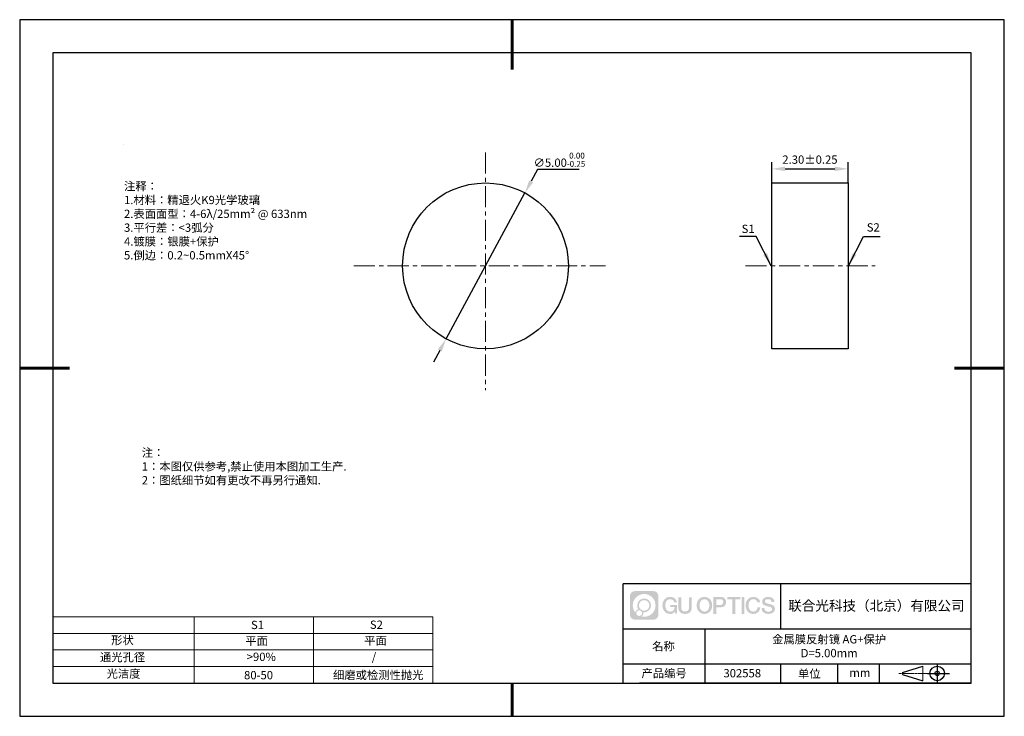
# Model space of a CAD drawing. Units: millimetres. Extents: x 62 to 359, y -13 to 197.
import ezdxf

# ---------------------------------------------------------------- set-up
doc = ezdxf.new("R2010")
doc.units = ezdxf.units.MM
doc.header["$PDSIZE"] = -1
doc.linetypes.add('CENTER', pattern=[10.16, 6.35, -1.27, 1.27, -1.27])
for name, color, linetype in [('1轮廓实线层', 7, 'Continuous'), ('6文字层', 3, 'Continuous'), ('细实线层', 7, 'Continuous')]:
    doc.layers.add(name, color=color, linetype=linetype)
for name, color, linetype, lineweight in [('2细线层', 4, 'Continuous', 15), ('3中心线层', 1, 'CENTER', 9), ('7标注层', 4, 'Continuous', 5), ('粗实线层', 7, 'Continuous', 25)]:
    doc.layers.add(name, color=color, linetype=linetype, lineweight=lineweight)
doc.styles.add('TH-GBD2M', font='calibri.ttf', dxfattribs={"width": 0.8, "height": 2.5})
doc.styles.add('标准', font='txt', dxfattribs={"height": 9.59})
doc.dimstyles.new('TH-GBD2M', dxfattribs={"dimtxt": 2.5, "dimasz": 4, "dimexe": 2, "dimexo": 0, "dimgap": 1.5, "dimtad": 1, "dimlfac": 0.1, "dimzin": 1, "dimdsep": 46, "dimtxsty": 'TH-GBD2M', "dimcen": 0, "dimclrt": 3, "dimadec": 0, "dimazin": 0, "dimtfac": 1, "dimtofl": 0, "dimtmove": 0, "dimatfit": 3, "dimfxl": 1, "dimtolj": 1, "dimtzin": 0, "dimarcsym": 0})
doc.dimstyles.new('透镜标注', dxfattribs={"dimtxt": 2.5, "dimasz": 4, "dimexe": 1.25, "dimexo": 0.625, "dimtad": 1, "dimtoh": 1, "dimlfac": 0.1, "dimzin": 1, "dimdsep": 46, "dimtxsty": 'TH-GBD2M', "dimcen": 2.5, "dimclrt": 256, "dimadec": 0, "dimazin": 0, "dimtm": 1e-09, "dimtfac": 1, "dimtmove": 0, "dimatfit": 3, "dimfxl": 1, "dimtzin": 0, "dimarcsym": 0})

# ---------------------------------------------------------------- blocks, each defined once
blk = doc.blocks.new('*D9')
at = {"layer": '7标注层', "color": 0, "lineweight": -2, "transparency": 16777216}
for p, q in [((218.19, 152.16), (216.29, 148.64)), ((230.79, 152.16), (218.19, 152.16)), ((190.61, 101.14), (214.39, 145.12)), ((188.7, 97.62), (186.8, 94.1))]:
    blk.add_line(p, q, dxfattribs=at)
at = {"layer": '7标注层', "color": 0, "transparency": 16777216}
for points in [[(215.7, 148.95), (216.88, 148.32), (214.39, 145.12)], [(188.12, 97.93), (189.29, 97.3), (190.61, 101.14)]]:
    blk.add_solid(points, dxfattribs=at)
at = {"layer": 'Defpoints', "color": 0, "transparency": 16777216}
for p in [(214.39, 145.12), (190.61, 101.14)]:
    blk.add_point(p, dxfattribs=at)
at = {"layer": '7标注层', "transparency": 16777216, "insert": (224.8, 155.12), "char_height": 2.5, "attachment_point": 5, "style": 'TH-GBD2M'}
blk.add_mtext('∅5.00{}{\\H0.71x;\\C3;\\S 0.00^ -0.25;}', dxfattribs=at)
blk = doc.blocks.new('*D10')
at = {"layer": '7标注层', "color": 0, "lineweight": -2, "transparency": 16777216}
for p, q in [((288.86, 148.13), (288.86, 154.37)), ((292.86, 152.37), (307.86, 152.37)), ((311.86, 148.13), (311.86, 154.37))]:
    blk.add_line(p, q, dxfattribs=at)
at = {"layer": '7标注层', "color": 0, "transparency": 16777216}
for points in [[(292.86, 153.04), (292.86, 151.71), (288.86, 152.37)], [(307.86, 153.04), (307.86, 151.71), (311.86, 152.37)]]:
    blk.add_solid(points, dxfattribs=at)
at = {"layer": 'Defpoints', "color": 0, "transparency": 16777216}
for p in [(311.86, 152.37), (288.86, 148.13), (311.86, 148.13)]:
    blk.add_point(p, dxfattribs=at)
at = {"layer": '7标注层', "color": 3, "transparency": 16777216, "insert": (300.36, 155.16), "char_height": 2.5, "attachment_point": 5, "style": 'TH-GBD2M'}
blk.add_mtext('\\A1;2.30%%p0.25', dxfattribs=at)
blk = doc.blocks.new('*X11')
at = {"layer": '粗实线层', "lineweight": 60}
for p, q in [((0, 105), (0, 90)), ((-148.5, 0), (-133.5, 0)), ((148.5, 0), (133.5, 0)), ((0, -105), (0, -95))]:
    blk.add_line(p, q, dxfattribs=at)
at = {"layer": '粗实线层'}
for p, q in [((-138.5, 95), (-138.5, -95)), ((138.5, 95), (-138.5, 95)), ((138.5, -95), (138.5, 95)), ((-138.5, -95), (138.5, -95))]:
    blk.add_line(p, q, dxfattribs=at)
at = {"layer": '细实线层'}
for p, q in [((148.5, 105), (-148.5, 105)), ((-148.5, 105), (-148.5, -105)), ((148.5, -105), (148.5, 105)), ((-148.5, -105), (148.5, -105))]:
    blk.add_line(p, q, dxfattribs=at)

msp = doc.modelspace()

# ---------------------------------------------------------------- hatches: boundary and pattern name
at = {"layer": '3中心线层'}
h = msp.add_hatch(color=0, dxfattribs=at)
h.dxf.hatch_style = 1
edge = h.paths.add_edge_path()
edge.add_spline(control_points=[(254.65, 23.59), (254.65, 24.404), (253.99, 25.064), (253.176, 25.064)], knot_values=[7, 7, 7, 7, 8, 8, 8, 8], degree=3, periodic=0)
edge.add_spline(control_points=[(253.176, 25.064), (253.176, 25.064), (247.527, 25.064), (247.527, 25.064)], knot_values=[0, 0, 0, 0, 1, 1, 1, 1], degree=3, periodic=0)
edge.add_spline(control_points=[(247.527, 25.064), (246.713, 25.064), (246.053, 24.404), (246.053, 23.59), (246.053, 23.59), (246.053, 17.941), (246.053, 17.941)], knot_values=[1, 1, 1, 1, 2, 2, 2, 3, 3, 3, 3], degree=3, periodic=0)
edge.add_spline(control_points=[(246.053, 17.941), (246.053, 17.127), (246.713, 16.467), (247.527, 16.467), (247.527, 16.467), (253.176, 16.467), (253.176, 16.467)], knot_values=[3, 3, 3, 3, 4, 4, 4, 5, 5, 5, 5], degree=3, periodic=0)
edge.add_spline(control_points=[(253.176, 16.467), (253.99, 16.467), (254.65, 17.127), (254.65, 17.941), (254.65, 17.941), (254.65, 23.59), (254.65, 23.59)], knot_values=[5, 5, 5, 5, 6, 6, 6, 7, 7, 7, 7], degree=3, periodic=0)
edge = h.paths.add_edge_path(flags=16)
edge.add_spline(control_points=[(246.913, 20.765), (246.913, 22.664), (248.453, 24.204), (250.352, 24.204)], knot_values=[10, 10, 10, 10, 11, 11, 11, 11], degree=3, periodic=0)
edge.add_spline(control_points=[(250.352, 24.204), (252.251, 24.204), (253.79, 22.664), (253.79, 20.765)], knot_values=[11, 11, 11, 11, 12, 12, 12, 12], degree=3, periodic=0)
edge.add_spline(control_points=[(253.79, 20.765), (253.79, 18.866), (252.251, 17.327), (250.352, 17.327)], knot_values=[12, 12, 12, 12, 13, 13, 13, 13], degree=3, periodic=0)
edge.add_spline(control_points=[(250.352, 17.327), (250.082, 17.327), (249.821, 17.359), (249.57, 17.418)], knot_values=[0, 0, 0, 0, 1, 1, 1, 1], degree=3, periodic=0)
edge.add_spline(control_points=[(249.57, 17.418), (249.893, 17.639), (250.106, 18.011), (250.106, 18.432)], knot_values=[1, 1, 1, 1, 2, 2, 2, 2], degree=3, periodic=0)
edge.add_spline(control_points=[(250.106, 18.432), (250.106, 18.523), (250.096, 18.611), (250.077, 18.696)], knot_values=[2, 2, 2, 2, 3, 3, 3, 3], degree=3, periodic=0)
edge.add_spline(control_points=[(250.077, 18.696), (250.167, 18.684), (250.258, 18.678), (250.352, 18.678)], knot_values=[3, 3, 3, 3, 4, 4, 4, 4], degree=3, periodic=0)
edge.add_spline(control_points=[(250.352, 18.678), (251.505, 18.678), (252.439, 19.612), (252.439, 20.765)], knot_values=[4, 4, 4, 4, 5, 5, 5, 5], degree=3, periodic=0)
edge.add_spline(control_points=[(252.439, 20.765), (252.439, 21.918), (251.505, 22.853), (250.352, 22.853), (249.199, 22.853), (248.264, 21.918), (248.264, 20.765)], knot_values=[5, 5, 5, 5, 6, 6, 6, 7, 7, 7, 7], degree=3, periodic=0)
edge.add_spline(control_points=[(248.264, 20.765), (248.264, 20.346), (248.388, 19.956), (248.601, 19.628)], knot_values=[7, 7, 7, 7, 8, 8, 8, 8], degree=3, periodic=0)
edge.add_spline(control_points=[(248.601, 19.628), (248.116, 19.517), (247.741, 19.119), (247.664, 18.622)], knot_values=[8, 8, 8, 8, 9, 9, 9, 9], degree=3, periodic=0)
edge.add_spline(control_points=[(247.664, 18.622), (247.195, 19.21), (246.913, 19.954), (246.913, 20.765)], knot_values=[9, 9, 9, 9, 10, 10, 10, 10], degree=3, periodic=0)
edge = h.paths.add_edge_path(flags=16)
edge.add_spline(control_points=[(248.755, 20.765), (248.755, 21.647), (249.47, 22.362), (250.352, 22.362), (251.233, 22.362), (251.948, 21.647), (251.948, 20.765), (251.948, 19.884), (251.233, 19.169), (250.352, 19.169), (249.47, 19.169), (248.755, 19.884), (248.755, 20.765)], knot_values=[0, 0, 0, 0, 1, 1, 1, 2, 2, 2, 3, 3, 3, 4, 4, 4, 4], degree=3, periodic=0)
edge = h.paths.add_edge_path(flags=16)
edge.add_spline(control_points=[(248.018, 18.432), (248.018, 18.907), (248.403, 19.292), (248.878, 19.292), (249.353, 19.292), (249.738, 18.907), (249.738, 18.432)], knot_values=[1, 1, 1, 1, 2, 2, 2, 3, 3, 3, 3], degree=3, periodic=0)
edge.add_spline(control_points=[(249.738, 18.432), (249.738, 17.957), (249.353, 17.572), (248.878, 17.572)], knot_values=[3, 3, 3, 3, 4, 4, 4, 4], degree=3, periodic=0)
edge.add_spline(control_points=[(248.878, 17.572), (248.403, 17.572), (248.018, 17.957), (248.018, 18.432)], knot_values=[0, 0, 0, 0, 1, 1, 1, 1], degree=3, periodic=0)
edge = h.paths.add_edge_path()
edge.add_spline(control_points=[(259.421, 21.664), (259.421, 21.664), (260.244, 21.664), (260.244, 21.664), (260.116, 22.774), (259.232, 23.347), (258.179, 23.347)], knot_values=[5, 5, 5, 5, 6, 6, 6, 7, 7, 7, 7], degree=3, periodic=0)
edge.add_spline(control_points=[(258.179, 23.347), (256.734, 23.347), (255.871, 22.174), (255.871, 20.768)], knot_values=[4, 4, 4, 4, 5, 5, 5, 5], degree=3, periodic=0)
edge.add_spline(control_points=[(255.871, 20.768), (255.871, 19.361), (256.734, 18.189), (258.179, 18.189)], knot_values=[3, 3, 3, 3, 4, 4, 4, 4], degree=3, periodic=0)
edge.add_spline(control_points=[(258.179, 18.189), (258.766, 18.189), (259.178, 18.361), (259.63, 18.885)], knot_values=[2, 2, 2, 2, 3, 3, 3, 3], degree=3, periodic=0)
edge.add_spline(control_points=[(259.63, 18.885), (259.63, 18.885), (259.758, 18.306), (259.758, 18.306), (259.758, 18.306), (259.893, 18.306), (260.028, 18.306)], knot_values=[0.5, 0.5, 0.5, 0.5, 1.5, 1.5, 1.5, 2, 2, 2, 2], degree=3, periodic=0)
edge.add_spline(control_points=[(260.028, 18.306), (260.163, 18.306), (260.298, 18.306), (260.298, 18.306), (260.298, 18.306), (260.298, 18.468), (260.298, 18.711)], knot_values=[14.749965, 14.749965, 14.749965, 14.749965, 15.249965, 15.249965, 15.249965, 15.5, 15.5, 15.5, 15.5], degree=3, periodic=0)
edge.add_spline(control_points=[(260.298, 18.711), (260.298, 18.954), (260.298, 19.279), (260.298, 19.603)], knot_values=[14.49997, 14.49997, 14.49997, 14.49997, 14.749965, 14.749965, 14.749965, 14.749965], degree=3, periodic=0)
edge.add_spline(control_points=[(260.298, 19.603), (260.298, 19.765), (260.298, 19.927), (260.298, 20.079)], knot_values=[14.3749725, 14.3749725, 14.3749725, 14.3749725, 14.49997, 14.49997, 14.49997, 14.49997], degree=3, periodic=0)
edge.add_spline(control_points=[(260.298, 20.079), (260.298, 20.306), (260.298, 20.511), (260.298, 20.66)], knot_values=[14.1874762, 14.1874762, 14.1874762, 14.1874762, 14.3749725, 14.3749725, 14.3749725, 14.3749725], degree=3, periodic=0)
edge.add_spline(control_points=[(260.298, 20.66), (260.298, 20.709), (260.298, 20.752), (260.298, 20.787)], knot_values=[14.1249775, 14.1249775, 14.1249775, 14.1249775, 14.1874762, 14.1874762, 14.1874762, 14.1874762], degree=3, periodic=0)
edge.add_spline(control_points=[(260.298, 20.787), (260.298, 20.805), (260.298, 20.821), (260.298, 20.835)], knot_values=[14.0937281, 14.0937281, 14.0937281, 14.0937281, 14.1249775, 14.1249775, 14.1249775, 14.1249775], degree=3, periodic=0)
edge.add_spline(control_points=[(260.298, 20.835), (260.298, 20.849), (260.298, 20.86), (260.298, 20.87)], knot_values=[14.0624788, 14.0624788, 14.0624788, 14.0624788, 14.0937281, 14.0937281, 14.0937281, 14.0937281], degree=3, periodic=0)
edge.add_spline(control_points=[(260.298, 20.899), (260.298, 20.899), (260.298, 20.899), (260.298, 20.899), (260.298, 20.899), (260.298, 20.899), (260.298, 20.899)], knot_values=[13.9999796, 13.9999796, 13.9999796, 13.9999796, 14, 14, 14, 14.0007124, 14.0007124, 14.0007124, 14.0007124], degree=3, periodic=0)
edge.add_spline(control_points=[(260.298, 20.899), (260.298, 20.899), (259.785, 20.899), (259.272, 20.899)], knot_values=[13.49999, 13.49999, 13.49999, 13.49999, 13.9999796, 13.9999796, 13.9999796, 13.9999796], degree=3, periodic=0)
edge.add_spline(control_points=[(259.272, 20.899), (258.759, 20.899), (258.246, 20.899), (258.246, 20.899), (258.246, 20.899), (258.246, 20.899), (258.246, 20.899)], knot_values=[12.9990234, 12.9990234, 12.9990234, 12.9990234, 13.4990134, 13.4990134, 13.4990134, 13.49999, 13.49999, 13.49999, 13.49999], degree=3, periodic=0)
edge.add_spline(control_points=[(258.246, 20.891), (258.246, 20.889), (258.246, 20.886), (258.246, 20.883)], knot_values=[12.9062519, 12.9062519, 12.9062519, 12.9062519, 12.9375013, 12.9375013, 12.9375013, 12.9375013], degree=3, periodic=0)
edge.add_spline(control_points=[(258.246, 20.871), (258.246, 20.862), (258.246, 20.851), (258.246, 20.838)], knot_values=[12.8125037, 12.8125037, 12.8125037, 12.8125037, 12.8750025, 12.8750025, 12.8750025, 12.8750025], degree=3, periodic=0)
edge.add_spline(control_points=[(258.246, 20.838), (258.246, 20.826), (258.246, 20.812), (258.246, 20.796)], knot_values=[12.750005, 12.750005, 12.750005, 12.750005, 12.8125037, 12.8125037, 12.8125037, 12.8125037], degree=3, periodic=0)
edge.add_spline(control_points=[(258.246, 20.796), (258.246, 20.766), (258.246, 20.73), (258.246, 20.692)], knot_values=[12.6250075, 12.6250075, 12.6250075, 12.6250075, 12.750005, 12.750005, 12.750005, 12.750005], degree=3, periodic=0)
edge.add_spline(control_points=[(258.246, 20.692), (258.246, 20.653), (258.246, 20.612), (258.246, 20.571)], knot_values=[12.50001, 12.50001, 12.50001, 12.50001, 12.6250075, 12.6250075, 12.6250075, 12.6250075], degree=3, periodic=0)
edge.add_spline(control_points=[(258.246, 20.571), (258.246, 20.489), (258.246, 20.408), (258.246, 20.346)], knot_values=[12.250015, 12.250015, 12.250015, 12.250015, 12.50001, 12.50001, 12.50001, 12.50001], degree=3, periodic=0)
edge.add_spline(control_points=[(258.246, 20.346), (258.246, 20.285), (258.246, 20.244), (258.246, 20.244), (258.246, 20.244), (258.246, 20.244), (258.246, 20.244)], knot_values=[11.9992876, 11.9992876, 11.9992876, 11.9992876, 12.2493026, 12.2493026, 12.2493026, 12.250015, 12.250015, 12.250015, 12.250015], degree=3, periodic=0)
edge.add_spline(control_points=[(258.261, 20.244), (258.265, 20.244), (258.271, 20.244), (258.278, 20.244)], knot_values=[11.9062719, 11.9062719, 11.9062719, 11.9062719, 11.9375212, 11.9375212, 11.9375212, 11.9375212], degree=3, periodic=0)
edge.add_spline(control_points=[(258.278, 20.244), (258.285, 20.244), (258.293, 20.244), (258.301, 20.244)], knot_values=[11.8750225, 11.8750225, 11.8750225, 11.8750225, 11.9062719, 11.9062719, 11.9062719, 11.9062719], degree=3, periodic=0)
edge.add_spline(control_points=[(258.301, 20.244), (258.319, 20.244), (258.34, 20.244), (258.365, 20.244)], knot_values=[11.8125238, 11.8125238, 11.8125238, 11.8125238, 11.8750225, 11.8750225, 11.8750225, 11.8750225], degree=3, periodic=0)
edge.add_spline(control_points=[(258.365, 20.244), (258.389, 20.244), (258.416, 20.244), (258.447, 20.244)], knot_values=[11.750025, 11.750025, 11.750025, 11.750025, 11.8125238, 11.8125238, 11.8125238, 11.8125238], degree=3, periodic=0)
edge.add_spline(control_points=[(258.447, 20.244), (258.507, 20.244), (258.577, 20.244), (258.652, 20.244)], knot_values=[11.6250275, 11.6250275, 11.6250275, 11.6250275, 11.750025, 11.750025, 11.750025, 11.750025], degree=3, periodic=0)
edge.add_spline(control_points=[(258.652, 20.244), (258.727, 20.244), (258.807, 20.244), (258.887, 20.244)], knot_values=[11.50003, 11.50003, 11.50003, 11.50003, 11.6250275, 11.6250275, 11.6250275, 11.6250275], degree=3, periodic=0)
edge.add_spline(control_points=[(258.887, 20.244), (259.048, 20.244), (259.208, 20.244), (259.328, 20.244)], knot_values=[11.250035, 11.250035, 11.250035, 11.250035, 11.50003, 11.50003, 11.50003, 11.50003], degree=3, periodic=0)
edge.add_spline(control_points=[(259.328, 20.244), (259.448, 20.244), (259.529, 20.244), (259.529, 20.244), (259.515, 19.409), (259.043, 18.878), (258.179, 18.892)], knot_values=[10, 10, 10, 10, 10.250035, 10.250035, 10.250035, 11.250035, 11.250035, 11.250035, 11.250035], degree=3, periodic=0)
edge.add_spline(control_points=[(258.179, 18.892), (257.146, 18.892), (256.714, 19.823), (256.714, 20.768)], knot_values=[9, 9, 9, 9, 10, 10, 10, 10], degree=3, periodic=0)
edge.add_spline(control_points=[(256.714, 20.768), (256.714, 21.712), (257.146, 22.643), (258.179, 22.643)], knot_values=[8, 8, 8, 8, 9, 9, 9, 9], degree=3, periodic=0)
edge.add_spline(control_points=[(258.179, 22.643), (258.786, 22.643), (259.34, 22.312), (259.421, 21.664)], knot_values=[7, 7, 7, 7, 8, 8, 8, 8], degree=3, periodic=0)
edge = h.paths.add_edge_path()
edge.add_spline(control_points=[(261.533, 20.359), (261.533, 20.359), (261.533, 23.224), (261.533, 23.224), (261.533, 23.224), (261.316, 23.224), (261.1, 23.224)], knot_values=[0.5, 0.5, 0.5, 0.5, 1.5, 1.5, 1.5, 2, 2, 2, 2], degree=3, periodic=0)
edge.add_spline(control_points=[(261.1, 23.224), (260.883, 23.224), (260.667, 23.224), (260.667, 23.224), (260.667, 23.224), (260.667, 22.437), (260.667, 21.65)], knot_values=[9.5, 9.5, 9.5, 9.5, 10, 10, 10, 10.5, 10.5, 10.5, 10.5], degree=3, periodic=0)
edge.add_spline(control_points=[(260.667, 21.65), (260.667, 20.863), (260.667, 20.076), (260.667, 20.076), (260.667, 18.816), (261.477, 18.189), (262.696, 18.189)], knot_values=[8, 8, 8, 8, 8.5, 8.5, 8.5, 9.5, 9.5, 9.5, 9.5], degree=3, periodic=0)
edge.add_spline(control_points=[(262.696, 18.189), (263.915, 18.189), (264.725, 18.816), (264.725, 20.076)], knot_values=[7, 7, 7, 7, 8, 8, 8, 8], degree=3, periodic=0)
edge.add_spline(control_points=[(264.725, 20.076), (264.725, 20.076), (264.725, 23.224), (264.725, 23.224), (264.725, 23.224), (264.509, 23.224), (264.292, 23.224)], knot_values=[5.5, 5.5, 5.5, 5.5, 6.5, 6.5, 6.5, 7, 7, 7, 7], degree=3, periodic=0)
edge.add_spline(control_points=[(264.292, 23.224), (264.076, 23.224), (263.86, 23.224), (263.86, 23.224), (263.86, 23.224), (263.86, 22.508), (263.86, 21.791)], knot_values=[4.5, 4.5, 4.5, 4.5, 5, 5, 5, 5.5, 5.5, 5.5, 5.5], degree=3, periodic=0)
edge.add_spline(control_points=[(263.86, 21.791), (263.86, 21.075), (263.86, 20.359), (263.86, 20.359), (263.86, 19.697), (263.818, 18.933), (262.696, 18.933)], knot_values=[3, 3, 3, 3, 3.5, 3.5, 3.5, 4.5, 4.5, 4.5, 4.5], degree=3, periodic=0)
edge.add_spline(control_points=[(262.696, 18.933), (261.574, 18.933), (261.533, 19.697), (261.533, 20.359)], knot_values=[2, 2, 2, 2, 3, 3, 3, 3], degree=3, periodic=0)
edge = h.paths.add_edge_path()
edge.add_spline(control_points=[(270.875, 20.761), (270.875, 19.361), (270, 18.195), (268.538, 18.195), (267.076, 18.195), (266.201, 19.361), (266.201, 20.761), (266.201, 22.161), (267.076, 23.328), (268.538, 23.328), (270, 23.328), (270.875, 22.161), (270.875, 20.761)], knot_values=[0, 0, 0, 0, 1, 1, 1, 2, 2, 2, 3, 3, 3, 4, 4, 4, 4], degree=3, periodic=0)
edge = h.paths.add_edge_path(flags=16)
edge.add_spline(control_points=[(268.538, 22.628), (269.583, 22.628), (270.02, 21.701), (270.02, 20.761)], knot_values=[2, 2, 2, 2, 3, 3, 3, 3], degree=3, periodic=0)
edge.add_spline(control_points=[(270.02, 20.761), (270.02, 19.821), (269.583, 18.895), (268.538, 18.895)], knot_values=[1, 1, 1, 1, 2, 2, 2, 2], degree=3, periodic=0)
edge.add_spline(control_points=[(268.538, 18.895), (267.492, 18.895), (267.055, 19.821), (267.055, 20.761)], knot_values=[0, 0, 0, 0, 1, 1, 1, 1], degree=3, periodic=0)
edge.add_spline(control_points=[(267.055, 20.761), (267.055, 21.701), (267.492, 22.628), (268.538, 22.628)], knot_values=[3, 3, 3, 3, 4, 4, 4, 4], degree=3, periodic=0)
edge = h.paths.add_edge_path()
edge.add_spline(control_points=[(275.056, 21.75), (275.056, 22.393), (274.789, 23.347), (273.396, 23.347)], knot_values=[1, 1, 1, 1, 2, 2, 2, 2], degree=3, periodic=0)
edge.add_spline(control_points=[(273.396, 23.347), (273.396, 23.347), (271.243, 23.347), (271.243, 23.347), (271.243, 23.347), (271.243, 23.024), (271.243, 22.541)], knot_values=[6.749965, 6.749965, 6.749965, 6.749965, 7.749965, 7.749965, 7.749965, 8, 8, 8, 8], degree=3, periodic=0)
edge.add_spline(control_points=[(271.243, 22.541), (271.243, 22.057), (271.243, 21.412), (271.243, 20.768)], knot_values=[6.49997, 6.49997, 6.49997, 6.49997, 6.749965, 6.749965, 6.749965, 6.749965], degree=3, periodic=0)
edge.add_spline(control_points=[(271.243, 20.768), (271.243, 20.445), (271.243, 20.123), (271.243, 19.821)], knot_values=[6.3749725, 6.3749725, 6.3749725, 6.3749725, 6.49997, 6.49997, 6.49997, 6.49997], degree=3, periodic=0)
edge.add_spline(control_points=[(271.243, 19.821), (271.243, 19.518), (271.243, 19.236), (271.243, 18.995)], knot_values=[6.249975, 6.249975, 6.249975, 6.249975, 6.3749725, 6.3749725, 6.3749725, 6.3749725], degree=3, periodic=0)
edge.add_spline(control_points=[(271.243, 18.995), (271.243, 18.874), (271.243, 18.763), (271.243, 18.665)], knot_values=[6.1874762, 6.1874762, 6.1874762, 6.1874762, 6.249975, 6.249975, 6.249975, 6.249975], degree=3, periodic=0)
edge.add_spline(control_points=[(271.243, 18.665), (271.243, 18.567), (271.243, 18.481), (271.243, 18.41)], knot_values=[6.1249775, 6.1249775, 6.1249775, 6.1249775, 6.1874762, 6.1874762, 6.1874762, 6.1874762], degree=3, periodic=0)
edge.add_spline(control_points=[(271.243, 18.41), (271.243, 18.375), (271.243, 18.344), (271.243, 18.316)], knot_values=[6.0937281, 6.0937281, 6.0937281, 6.0937281, 6.1249775, 6.1249775, 6.1249775, 6.1249775], degree=3, periodic=0)
edge.add_spline(control_points=[(271.243, 18.316), (271.243, 18.289), (271.243, 18.266), (271.243, 18.247)], knot_values=[6.0624788, 6.0624788, 6.0624788, 6.0624788, 6.0937281, 6.0937281, 6.0937281, 6.0937281], degree=3, periodic=0)
edge.add_spline(control_points=[(271.243, 18.247), (271.243, 18.237), (271.243, 18.229), (271.243, 18.222)], knot_values=[6.0468541, 6.0468541, 6.0468541, 6.0468541, 6.0624787, 6.0624787, 6.0624787, 6.0624787], degree=3, periodic=0)
edge.add_spline(control_points=[(271.243, 18.222), (271.243, 18.215), (271.243, 18.209), (271.243, 18.204)], knot_values=[6.0312294, 6.0312294, 6.0312294, 6.0312294, 6.0468541, 6.0468541, 6.0468541, 6.0468541], degree=3, periodic=0)
edge.add_spline(control_points=[(271.243, 18.189), (271.243, 18.189), (271.243, 18.189), (271.243, 18.189), (271.243, 18.189), (271.243, 18.189), (271.243, 18.189)], knot_values=[5.9999791, 5.9999791, 5.9999791, 5.9999791, 6, 6, 6, 6.0004683, 6.0004683, 6.0004683, 6.0004683], degree=3, periodic=0)
edge.add_spline(control_points=[(271.243, 18.189), (271.243, 18.189), (271.457, 18.189), (271.671, 18.189)], knot_values=[5.49999, 5.49999, 5.49999, 5.49999, 5.9999791, 5.9999791, 5.9999791, 5.9999791], degree=3, periodic=0)
edge.add_spline(control_points=[(271.671, 18.189), (271.884, 18.189), (272.098, 18.189), (272.098, 18.189), (272.098, 18.189), (272.098, 18.189), (272.098, 18.189)], knot_values=[4.9995117, 4.9995117, 4.9995117, 4.9995117, 5.4995017, 5.4995017, 5.4995017, 5.49999, 5.49999, 5.49999, 5.49999], degree=3, periodic=0)
edge.add_spline(control_points=[(272.098, 18.202), (272.098, 18.204), (272.098, 18.208), (272.098, 18.211)], knot_values=[4.9375012, 4.9375012, 4.9375012, 4.9375012, 4.9531259, 4.9531259, 4.9531259, 4.9531259], degree=3, periodic=0)
edge.add_spline(control_points=[(272.098, 18.211), (272.098, 18.218), (272.098, 18.227), (272.098, 18.238)], knot_values=[4.9062519, 4.9062519, 4.9062519, 4.9062519, 4.9375012, 4.9375012, 4.9375012, 4.9375012], degree=3, periodic=0)
edge.add_spline(control_points=[(272.098, 18.238), (272.098, 18.248), (272.098, 18.26), (272.098, 18.274)], knot_values=[4.8750025, 4.8750025, 4.8750025, 4.8750025, 4.9062519, 4.9062519, 4.9062519, 4.9062519], degree=3, periodic=0)
edge.add_spline(control_points=[(272.098, 18.274), (272.098, 18.301), (272.098, 18.334), (272.098, 18.372)], knot_values=[4.8125037, 4.8125037, 4.8125037, 4.8125037, 4.8750025, 4.8750025, 4.8750025, 4.8750025], degree=3, periodic=0)
edge.add_spline(control_points=[(272.098, 18.372), (272.098, 18.409), (272.098, 18.452), (272.098, 18.498)], knot_values=[4.750005, 4.750005, 4.750005, 4.750005, 4.8125037, 4.8125037, 4.8125037, 4.8125037], degree=3, periodic=0)
edge.add_spline(control_points=[(272.098, 18.498), (272.098, 18.591), (272.098, 18.699), (272.098, 18.815)], knot_values=[4.6250075, 4.6250075, 4.6250075, 4.6250075, 4.750005, 4.750005, 4.750005, 4.750005], degree=3, periodic=0)
edge.add_spline(control_points=[(272.098, 18.815), (272.098, 18.931), (272.098, 19.055), (272.098, 19.179)], knot_values=[4.50001, 4.50001, 4.50001, 4.50001, 4.6250075, 4.6250075, 4.6250075, 4.6250075], degree=3, periodic=0)
edge.add_spline(control_points=[(272.098, 19.179), (272.098, 19.426), (272.098, 19.673), (272.098, 19.859)], knot_values=[4.250015, 4.250015, 4.250015, 4.250015, 4.50001, 4.50001, 4.50001, 4.50001], degree=3, periodic=0)
edge.add_spline(control_points=[(272.098, 19.859), (272.098, 20.045), (272.098, 20.168), (272.098, 20.168), (272.098, 20.168), (272.098, 20.168), (272.098, 20.168)], knot_values=[3.9992876, 3.9992876, 3.9992876, 3.9992876, 4.2493026, 4.2493026, 4.2493026, 4.250015, 4.250015, 4.250015, 4.250015], degree=3, periodic=0)
edge.add_spline(control_points=[(272.112, 20.168), (272.117, 20.168), (272.123, 20.168), (272.13, 20.168)], knot_values=[3.9062719, 3.9062719, 3.9062719, 3.9062719, 3.9375212, 3.9375212, 3.9375212, 3.9375212], degree=3, periodic=0)
edge.add_spline(control_points=[(272.13, 20.168), (272.136, 20.168), (272.144, 20.168), (272.153, 20.168)], knot_values=[3.8750225, 3.8750225, 3.8750225, 3.8750225, 3.9062719, 3.9062719, 3.9062719, 3.9062719], degree=3, periodic=0)
edge.add_spline(control_points=[(272.153, 20.168), (272.171, 20.168), (272.193, 20.168), (272.217, 20.168)], knot_values=[3.8125237, 3.8125237, 3.8125237, 3.8125237, 3.8750225, 3.8750225, 3.8750225, 3.8750225], degree=3, periodic=0)
edge.add_spline(control_points=[(272.217, 20.168), (272.242, 20.168), (272.27, 20.168), (272.3, 20.168)], knot_values=[3.750025, 3.750025, 3.750025, 3.750025, 3.8125237, 3.8125237, 3.8125237, 3.8125237], degree=3, periodic=0)
edge.add_spline(control_points=[(272.3, 20.168), (272.361, 20.168), (272.432, 20.168), (272.508, 20.168)], knot_values=[3.6250275, 3.6250275, 3.6250275, 3.6250275, 3.750025, 3.750025, 3.750025, 3.750025], degree=3, periodic=0)
edge.add_spline(control_points=[(272.508, 20.168), (272.584, 20.168), (272.665, 20.168), (272.747, 20.168)], knot_values=[3.50003, 3.50003, 3.50003, 3.50003, 3.6250275, 3.6250275, 3.6250275, 3.6250275], degree=3, periodic=0)
edge.add_spline(control_points=[(272.747, 20.168), (272.909, 20.168), (273.071, 20.168), (273.193, 20.168)], knot_values=[3.250035, 3.250035, 3.250035, 3.250035, 3.50003, 3.50003, 3.50003, 3.50003], degree=3, periodic=0)
edge.add_spline(control_points=[(273.193, 20.168), (273.314, 20.168), (273.396, 20.168), (273.396, 20.168), (274.789, 20.161), (275.056, 21.115), (275.056, 21.75)], knot_values=[2, 2, 2, 2, 2.250035, 2.250035, 2.250035, 3.250035, 3.250035, 3.250035, 3.250035], degree=3, periodic=0)
edge = h.paths.add_edge_path(flags=16)
edge.add_spline(control_points=[(272.729, 22.61), (272.887, 22.61), (273.045, 22.61), (273.164, 22.61)], knot_values=[3.250015, 3.250015, 3.250015, 3.250015, 3.50001, 3.50001, 3.50001, 3.50001], degree=3, periodic=0)
edge.add_spline(control_points=[(273.164, 22.61), (273.282, 22.61), (273.361, 22.61), (273.361, 22.61), (273.812, 22.61), (274.202, 22.436), (274.202, 21.757)], knot_values=[2, 2, 2, 2, 2.250015, 2.250015, 2.250015, 3.250015, 3.250015, 3.250015, 3.250015], degree=3, periodic=0)
edge.add_spline(control_points=[(274.202, 21.757), (274.202, 21.107), (273.73, 20.905), (273.348, 20.905)], knot_values=[1, 1, 1, 1, 2, 2, 2, 2], degree=3, periodic=0)
edge.add_spline(control_points=[(273.348, 20.905), (273.348, 20.905), (272.098, 20.905), (272.098, 20.905), (272.098, 20.905), (272.098, 21.331), (272.098, 21.757)], knot_values=[4.49999, 4.49999, 4.49999, 4.49999, 5.49999, 5.49999, 5.49999, 6, 6, 6, 6], degree=3, periodic=0)
edge.add_spline(control_points=[(272.098, 21.757), (272.098, 22.184), (272.098, 22.61), (272.098, 22.61), (272.098, 22.61), (272.098, 22.61), (272.098, 22.61)], knot_values=[3.9992676, 3.9992676, 3.9992676, 3.9992676, 4.4992576, 4.4992576, 4.4992576, 4.49999, 4.49999, 4.49999, 4.49999], degree=3, periodic=0)
edge.add_spline(control_points=[(272.112, 22.61), (272.116, 22.61), (272.122, 22.61), (272.129, 22.61)], knot_values=[3.9062519, 3.9062519, 3.9062519, 3.9062519, 3.9375012, 3.9375012, 3.9375012, 3.9375012], degree=3, periodic=0)
edge.add_spline(control_points=[(272.129, 22.61), (272.135, 22.61), (272.143, 22.61), (272.152, 22.61)], knot_values=[3.8750025, 3.8750025, 3.8750025, 3.8750025, 3.9062519, 3.9062519, 3.9062519, 3.9062519], degree=3, periodic=0)
edge.add_spline(control_points=[(272.152, 22.61), (272.169, 22.61), (272.19, 22.61), (272.214, 22.61)], knot_values=[3.8125037, 3.8125037, 3.8125037, 3.8125037, 3.8750025, 3.8750025, 3.8750025, 3.8750025], degree=3, periodic=0)
edge.add_spline(control_points=[(272.214, 22.61), (272.238, 22.61), (272.265, 22.61), (272.295, 22.61)], knot_values=[3.750005, 3.750005, 3.750005, 3.750005, 3.8125037, 3.8125037, 3.8125037, 3.8125037], degree=3, periodic=0)
edge.add_spline(control_points=[(272.295, 22.61), (272.354, 22.61), (272.423, 22.61), (272.497, 22.61)], knot_values=[3.6250075, 3.6250075, 3.6250075, 3.6250075, 3.750005, 3.750005, 3.750005, 3.750005], degree=3, periodic=0)
edge.add_spline(control_points=[(272.497, 22.61), (272.571, 22.61), (272.65, 22.61), (272.729, 22.61)], knot_values=[3.50001, 3.50001, 3.50001, 3.50001, 3.6250075, 3.6250075, 3.6250075, 3.6250075], degree=3, periodic=0)
h.paths.add_polyline_path([(279.36, 23.347), (275.425, 23.347), (275.425, 22.567), (276.963, 22.567), (276.963, 18.189), (277.814, 18.189), (277.814, 22.567), (279.36, 22.567)])
h.paths.add_polyline_path([(280.589, 23.347), (279.728, 23.347), (279.728, 18.189), (280.589, 18.189)])
edge = h.paths.add_edge_path()
edge.add_spline(control_points=[(284.946, 21.664), (285.16, 21.664), (285.374, 21.664), (285.374, 21.664), (285.272, 22.726), (284.402, 23.34), (283.299, 23.347)], knot_values=[8, 8, 8, 8, 8.5, 8.5, 8.5, 9.5, 9.5, 9.5, 9.5], degree=3, periodic=0)
edge.add_spline(control_points=[(283.299, 23.347), (281.834, 23.347), (280.957, 22.174), (280.957, 20.768)], knot_values=[7, 7, 7, 7, 8, 8, 8, 8], degree=3, periodic=0)
edge.add_spline(control_points=[(280.957, 20.768), (280.957, 19.361), (281.834, 18.189), (283.299, 18.189)], knot_values=[6, 6, 6, 6, 7, 7, 7, 7], degree=3, periodic=0)
edge.add_spline(control_points=[(283.299, 18.189), (284.484, 18.189), (285.313, 19.003), (285.381, 20.182)], knot_values=[5, 5, 5, 5, 6, 6, 6, 6], degree=3, periodic=0)
edge.add_spline(control_points=[(285.381, 20.182), (285.381, 20.182), (284.546, 20.182), (284.546, 20.182), (284.477, 19.465), (284.06, 18.892), (283.299, 18.892)], knot_values=[3, 3, 3, 3, 4, 4, 4, 5, 5, 5, 5], degree=3, periodic=0)
edge.add_spline(control_points=[(283.299, 18.892), (282.252, 18.892), (281.813, 19.823), (281.813, 20.768)], knot_values=[2, 2, 2, 2, 3, 3, 3, 3], degree=3, periodic=0)
edge.add_spline(control_points=[(281.813, 20.768), (281.813, 21.712), (282.252, 22.643), (283.299, 22.643)], knot_values=[1, 1, 1, 1, 2, 2, 2, 2], degree=3, periodic=0)
edge.add_spline(control_points=[(283.299, 22.643), (284.012, 22.643), (284.375, 22.23), (284.518, 21.664)], knot_values=[0, 0, 0, 0, 1, 1, 1, 1], degree=3, periodic=0)
edge.add_spline(control_points=[(284.518, 21.664), (284.518, 21.664), (284.732, 21.664), (284.946, 21.664)], knot_values=[9.5, 9.5, 9.5, 9.5, 10, 10, 10, 10], degree=3, periodic=0)
edge = h.paths.add_edge_path()
edge.add_spline(control_points=[(287.826, 18.189), (288.816, 18.189), (289.805, 18.63), (289.805, 19.733)], knot_values=[13, 13, 13, 13, 14, 14, 14, 14], degree=3, periodic=0)
edge.add_spline(control_points=[(289.805, 19.733), (289.805, 20.244), (289.492, 20.795), (288.837, 20.988)], knot_values=[12, 12, 12, 12, 13, 13, 13, 13], degree=3, periodic=0)
edge.add_spline(control_points=[(288.837, 20.988), (288.579, 21.064), (287.478, 21.347), (287.401, 21.368)], knot_values=[11, 11, 11, 11, 12, 12, 12, 12], degree=3, periodic=0)
edge.add_spline(control_points=[(287.401, 21.368), (287.046, 21.464), (286.809, 21.657), (286.809, 22.002)], knot_values=[10, 10, 10, 10, 11, 11, 11, 11], degree=3, periodic=0)
edge.add_spline(control_points=[(286.809, 22.002), (286.809, 22.499), (287.318, 22.643), (287.722, 22.643)], knot_values=[9, 9, 9, 9, 10, 10, 10, 10], degree=3, periodic=0)
edge.add_spline(control_points=[(287.722, 22.643), (288.321, 22.643), (288.753, 22.409), (288.795, 21.775)], knot_values=[8, 8, 8, 8, 9, 9, 9, 9], degree=3, periodic=0)
edge.add_spline(control_points=[(288.795, 21.775), (288.795, 21.775), (289.666, 21.775), (289.666, 21.775), (289.666, 22.802), (288.795, 23.347), (287.757, 23.347)], knot_values=[6, 6, 6, 6, 7, 7, 7, 8, 8, 8, 8], degree=3, periodic=0)
edge.add_spline(control_points=[(287.757, 23.347), (286.858, 23.347), (285.938, 22.885), (285.938, 21.899)], knot_values=[5, 5, 5, 5, 6, 6, 6, 6], degree=3, periodic=0)
edge.add_spline(control_points=[(285.938, 21.899), (285.938, 21.388), (286.189, 20.878), (287.039, 20.651)], knot_values=[4, 4, 4, 4, 5, 5, 5, 5], degree=3, periodic=0)
edge.add_spline(control_points=[(287.039, 20.651), (287.722, 20.464), (288.175, 20.375), (288.523, 20.244)], knot_values=[3, 3, 3, 3, 4, 4, 4, 4], degree=3, periodic=0)
edge.add_spline(control_points=[(288.523, 20.244), (288.725, 20.168), (288.934, 20.016), (288.934, 19.637)], knot_values=[2, 2, 2, 2, 3, 3, 3, 3], degree=3, periodic=0)
edge.add_spline(control_points=[(288.934, 19.637), (288.934, 19.265), (288.649, 18.892), (287.882, 18.892)], knot_values=[1, 1, 1, 1, 2, 2, 2, 2], degree=3, periodic=0)
edge.add_spline(control_points=[(287.882, 18.892), (287.185, 18.892), (286.621, 19.189), (286.621, 19.947)], knot_values=[0, 0, 0, 0, 1, 1, 1, 1], degree=3, periodic=0)
edge.add_spline(control_points=[(286.621, 19.947), (286.621, 19.947), (286.403, 19.947), (286.185, 19.947)], knot_values=[15.5, 15.5, 15.5, 15.5, 16, 16, 16, 16], degree=3, periodic=0)
edge.add_spline(control_points=[(286.185, 19.947), (285.968, 19.947), (285.75, 19.947), (285.75, 19.947), (285.771, 18.727), (286.691, 18.189), (287.826, 18.189)], knot_values=[14, 14, 14, 14, 14.5, 14.5, 14.5, 15.5, 15.5, 15.5, 15.5], degree=3, periodic=0)

# ---------------------------------------------------------------- linework, layer by layer
msp.add_line((348.988, -2.661), (248.988, -2.661))
at = {"layer": '1轮廓实线层'}
for p, q in [((288.859, 123.126), (288.859, 148.126)), ((288.859, 148.126), (311.859, 148.126)), ((311.859, 148.126), (311.859, 98.126)), ((288.859, 98.126), (288.859, 123.126)), ((311.859, 98.126), (288.859, 98.126)), ((208.988, -2.661), (348.988, -2.661))]:
    msp.add_line(p, q, dxfattribs=at)
msp.add_circle((202.496, 123.126), 25, dxfattribs=at)
at = {"layer": '2细线层'}
for p, q in [((71.988, 17.339), (186.634, 17.339)), ((114.634, 17.339), (114.634, -2.661)), ((150.634, 17.339), (150.634, -2.661)), ((186.634, 17.339), (186.634, -2.661)), ((71.988, 12.339), (186.634, 12.339)), ((71.988, 7.339), (186.634, 7.339)), ((71.988, 2.339), (186.634, 2.339))]:
    msp.add_line(p, q, dxfattribs=at)
at = {"layer": '3中心线层'}
for p, q in [((202.496, 157.334), (202.496, 85.637)), ((162.81, 123.126), (238.673, 123.126)), ((280.949, 123.126), (320.005, 123.126))]:
    msp.add_line(p, q, dxfattribs=at)
at = {"layer": '3中心线层', "color": 7, "ltscale": 0.1}
msp.add_line((327.132, 0.26), (335.856, 0.26), dxfattribs=at)
at = {"layer": '3中心线层', "color": 7}
for p, q in [((328.283, -0.068), (328.283, 0.588)), ((334.408, -1.928), (334.408, 2.447))]:
    msp.add_line(p, q, dxfattribs=at)
at = {"layer": '7标注层'}
msp.add_line((93.448, 159.641), (93.448, 159.641), dxfattribs=at)
at = {"layer": '粗实线层'}
for p, q in [((243.988, 27.339), (348.988, 27.339)), ((243.988, -2.72), (243.988, 27.28)), ((291.624, 13.768), (291.624, 27.339)), ((243.988, 13.673), (348.988, 13.673)), ((268.748, -2.661), (268.748, 13.673)), ((243.988, 3.18), (348.988, 3.18)), ((291.624, -2.661), (291.624, 3.18)), ((308.728, -2.661), (308.728, 3.18)), ((321.293, -2.661), (321.293, 3.18))]:
    msp.add_line(p, q, dxfattribs=at)
at = {"layer": '细实线层'}
for p, q in [((338.744, 3.18), (338.744, -2.661)), ((328.283, 0.588), (334.408, 2.447)), ((335.856, 0.26), (342.419, 0.26)), ((328.283, -0.068), (334.408, -1.928))]:
    msp.add_line(p, q, dxfattribs=at)
for radius in [2.187, 0.656]:
    msp.add_circle((338.744, 0.26), radius, dxfattribs=at)

# ---------------------------------------------------------------- block references
at = {"layer": '6文字层'}
msp.add_blockref('*X11', (210.488, 92.339), dxfattribs=at)

# ---------------------------------------------------------------- texts
at = {"layer": '6文字层', "color": 3, "insert": (140.161, 136.734), "char_height": 2.5, "attachment_point": 5, "style": 'TH-GBD2M'}
msp.add_mtext_dynamic_manual_height_columns('\\pxsm1,ql;{\\fSimSun|b1|i0|c134|p2;注释：\\fCalibri|b1|i0|c0|p34; \\P1.\\fSimSun|b1|i0|c134|p34;材料：精退火\\fCalibri|b1|i0|c0|p34;K9\\fSimSun|b1|i0|c134|p34;光学玻璃\\fCalibri|b1|i0|c0|p34;                                                          \\P2.\\fSimSun|b1|i0|c134|p2;表面面型：\\fCalibri|b1|i0|c0|p34;4-6λ/25mm² @ 633nm           \\P3.\\fSimSun|b1|i0|c134|p2;平行差：\\fCalibri|b1|i0|c0|p34;<3\\fSimSun|b1|i0|c134|p2;弧分\\fCalibri|b1|i0|c0|p34;\\P4.\\fSimSun|b1|i0|c134|p2;镀膜：银膜\\fCalibri|b1|i0|c0|p34;+\\fSimSun|b1|i0|c134|p2;保护\\fCalibri|b1|i0|c0|p34;  \\P5.\\fSimSun|b1|i0|c134|p2;倒边：\\fCalibri|b1|i0|c0|p34;0.2~0.5mmX45°}', width=93.42571, gutter_width=1, heights=[126.523], dxfattribs=at)
at = {"layer": '6文字层', "insert": (98.807, 68.078), "char_height": 2.5, "attachment_point": 1, "style": '标准'}
msp.add_mtext_dynamic_manual_height_columns('\\pxqj;{\\fSimSun|b1|i0|c134|p2;\\C1;注：\\P1：本图仅供参考,禁止使用本图加工生产.\\P2：图纸细节如有更改不再另行通知.}', width=114.67031, gutter_width=1, heights=[0], dxfattribs=at)
at = {"layer": '6文字层', "attachment_point": 5}
for s, insert, char_height, width in [('{\\fSimHei|b1|i0|c134|p49;联合光科技（北京）有限公司}', (320.413, 20.678), 3, 63.12269), ('{\\fSimHei|b1|i0|c134|p49;金属膜反射镜 AG+保护\\P\\fSimHei|b1|i0|c0|p49;D=\\fSimHei|b1|i0|c134|p49;5.00\\fSimHei|b1|i0|c0|p49;mm}', (306.146, 8.475), 2.5, 59.52066), ('{\\fSimHei|b1|i0|c134|p49;名称 }', (256.167, 8.475), 2.5, 17.84856), ('{\\fSimHei|b1|i0|c134|p49;产品编号} ', (256.361, 0.329), 2.5, 17.84856), ('{\\fSimHei|b1|i0|c134|p49;302558}', (279.946, 0.329), 2.5, 17.84856), ('{\\fSimHei|b1|i0|c134|p49;单位}', (300.185, 0.168), 2.5, 17.84856), ('{\\fSimHei|b1|i0|c134|p49;mm }', (315.419, 0.483), 2.5, 17.84856)]:
    msp.add_mtext(s, dxfattribs=dict(at, insert=insert, char_height=char_height, width=width))
at = {"layer": '6文字层', "attachment_point": 1}
for s, width, insert, char_height in [('{\\fSimSun|b1|i0|c0|p34;S1}', 24.72262, (131.759, 16.129), 2.5), ('{\\fSimSun|b1|i0|c0|p34;S2}', 21.29572, (167.621, 16.198), 2.5), ('{\\fSimSun|b1|i0|c134|p34;形状}', 13.96779, (89.568, 11.548), 2.5), ('{\\fSimSun|b1|i0|c134|p34;平面}', 21.8361, (130.027, 11.332), 2.5), ('{\\fSimSun|b1|i0|c134|p34;平面}', 16.12894, (165.918, 11.423), 2.5), ('{\\fSimSun|b1|i0|c134|p34;通光孔径}', 15.56923, (86.21, 6.403), 2.5), ('\\pxsm1,ql;{\\fSimSun|b1|i0|c134|p34;\\C3;>90%}', 25.43244, (130.457, 6.523), 2.5), ('{\\fSimSun|b1|i0|c134|p34;/}', 16.12894, (168.211, 6.56), 2.5), ('{\\fSimSun|b1|i0|c134|p34;光洁度}', 16.39629, (88.206, 1.454), 2.5), ('{\\fSimSun|b1|i0|c134|p34;\\H1.25x;80-50}', 19.16365, (129.663, 0.993), 2), ('{\\fSimSun|b1|i0|c134|p2;\\H1.25x;细磨或检测性抛光}', 28.22633, (156.501, 1.038), 2)]:
    msp.add_mtext_dynamic_manual_height_columns(s, width=width, gutter_width=17.5, heights=[0], dxfattribs=dict(at, insert=insert, char_height=char_height))
at = {"layer": '7标注层', "color": 3, "char_height": 2.5, "attachment_point": 5, "style": 'TH-GBD2M'}
for s, insert in [('\\A1;S1', (281.712, 134.281)), ('\\A1;S2', (319.454, 134.728))]:
    msp.add_mtext(s, dxfattribs=dict(at, insert=insert))

# ---------------------------------------------------------------- dimensions: what is measured, and where the dimension line sits
at = {"layer": '7标注层'}
dim = msp.add_diameter_dim_2p(p1=(190.606, 101.135), p2=(214.386, 145.118), text='<>{}{\\H0.71x;\\C3;\\S 0.00^ -0.25;}', dimstyle='透镜标注', override={"dimtp": 0, "dimtm": 0.25, "dimtdec": 2, "dimtzin": 0}, dxfattribs=at)
dim.commit()
dim.dimension.update_dxf_attribs({"geometry": '*D9', "text_midpoint": (224.801, 155.116)})
dim = msp.add_linear_dim(base=(311.859, 152.375), p1=(288.859, 148.126), p2=(311.859, 148.126), text='<>%%p0.25', dimstyle='TH-GBD2M', dxfattribs=at)
dim.commit()
dim.dimension.update_dxf_attribs({"geometry": '*D10', "text_midpoint": (300.359, 155.156)})

# ---------------------------------------------------------------- leaders
for points in [[(288.68, 123.157), (284.114, 131.957), (279.088, 131.957)], [(311.953, 123.147), (316.519, 131.947), (321.544, 131.947)]]:
    msp.add_leader(points, dimstyle='TH-GBD2M', override={"dimgap": 1.5, "dimtad": 0, "dimtxsty": 'TH-GBD2M'}, dxfattribs=at)

doc.saveas('drawing.dxf')
